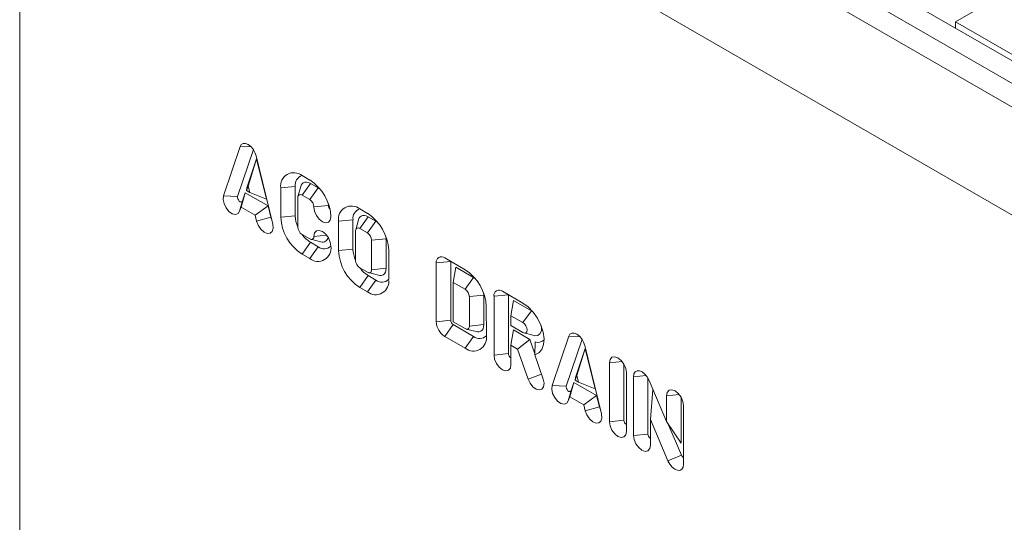
# Model space of a CAD drawing. Units: millimetres. Extents: x 232 to 6392, y 452 to 4522.
# Drawn here: x 1810 to 2015, y 2424 to 2529 of the extents above; entities that cross this region are included whole.
import ezdxf

# ---------------------------------------------------------------- set-up
doc = ezdxf.new("R2010")
doc.units = ezdxf.units.MM
doc.layers.add('DUENN-18', color=10, linetype='Continuous', lineweight=9)

msp = doc.modelspace()

# ---------------------------------------------------------------- linework, layer by layer
at = {"layer": 'DUENN-18', "linetype": 'Continuous'}
for p, q in [((1816.94, 2635.32, -156.45), (2169.79, 2431.62, -156.45)), ((2165.5, 2429.41, -156.45), (1812.65, 2633.1, -156.45)), ((2163.38, 2425.73, -156.45), (1810.53, 2629.42, -156.45)), ((1810.18, 2607.13, -156.45), (2163.73, 2403.03, -156.45)), ((1810.53, 2606.93, -156.45), (2163.38, 2403.23, -156.45)), ((1810.18, 2403.45, -156.45), (1810.18, 2578.76, -156.45)), ((2009.25, 2530.56, -156.45), (2004.99, 2528.1, -156.45)), ((2172.92, 2431.15, -156.45), (2004.99, 2528.1, -156.45)), ((2004.99, 2528.1, -156.45), (2004.99, 2526.76, -156.45)), ((2004.92, 2526.8, -156.45), (2004.99, 2527.06, -156.45)), ((1856.05, 2502.12, -156.45), (1852.6, 2491.86, -156.45)), ((1858.82, 2501.5, -156.45), (1855.55, 2491.76, -156.45)), ((1858.38, 2502.04, -156.45), (1856.05, 2502.12, -156.45)), ((1859.5, 2499.56, -156.45), (1857.47, 2493.52, -156.45)), ((1859.5, 2499.56, -156.45), (1857.73, 2493.91, -156.45)), ((1862.86, 2485.94, -156.45), (1859.41, 2500.18, -156.45)), ((1861.53, 2491.18, -156.45), (1859.5, 2499.56, -156.45)), ((1870.55, 2495.16, -156.45), (1868.96, 2496.08, -156.45)), ((1857.73, 2493.91, -156.45), (1857.41, 2492.95, -156.45)), ((1857.47, 2493.52, -156.45), (1857.41, 2492.95, -156.45)), ((1857.41, 2492.95, -156.45), (1858.06, 2492.57, -156.45)), ((1858.06, 2492.57, -156.45), (1857.73, 2493.91, -156.45)), ((1861.53, 2491.18, -156.45), (1858.06, 2492.57, -156.45)), ((1867.54, 2493.83, -156.45), (1864.54, 2493.53, -156.45)), ((1864.54, 2493.53, -156.45), (1864.54, 2487.4, -156.45)), ((1867.54, 2493.83, -156.45), (1867.54, 2487.71, -156.45)), ((1868.68, 2493.82, -156.45), (1868.11, 2491.74, -156.45)), ((1870.73, 2494.45, -156.45), (1868.96, 2492, -156.45)), ((1872.32, 2493.53, -156.45), (1870.55, 2491.08, -156.45)), ((1870.73, 2494.45, -156.45), (1872.32, 2493.53, -156.45)), ((1872.32, 2493.53, -156.45), (1872.72, 2493.25, -156.45)), ((1855.55, 2491.76, -156.45), (1852.6, 2491.86, -156.45)), ((1856.56, 2490.8, -156.45), (1855.97, 2488.66, -156.45)), ((1857.13, 2492.5, -156.45), (1856.26, 2489.53, -156.45)), ((1856.56, 2490.8, -156.45), (1857.13, 2492.5, -156.45)), ((1857.13, 2492.5, -156.45), (1861.87, 2489.76, -156.45)), ((1868.07, 2485.36, -156.45), (1868.07, 2491.48, -156.45)), ((1868.96, 2492, -156.45), (1870.55, 2491.08, -156.45)), ((1855.97, 2488.66, -156.45), (1856.26, 2489.53, -156.45)), ((1856.26, 2489.53, -156.45), (1859.21, 2487.83, -156.45)), ((1861.87, 2489.76, -156.45), (1859.21, 2487.83, -156.45)), ((1861.87, 2489.76, -156.45), (1862.44, 2487.4, -156.45)), ((1874.44, 2489.85, -156.45), (1871.43, 2489.55, -156.45)), ((1874.4, 2490.34, -156.45), (1874.44, 2489.85, -156.45)), ((1882.57, 2488.22, -156.45), (1880.98, 2489.14, -156.45)), ((1859.21, 2487.83, -156.45), (1859.5, 2486.62, -156.45)), ((1862.44, 2487.4, -156.45), (1859.5, 2486.62, -156.45)), ((1867.54, 2487.71, -156.45), (1864.54, 2487.4, -156.45)), ((1879.56, 2486.89, -156.45), (1876.56, 2486.59, -156.45)), ((1876.56, 2486.59, -156.45), (1876.56, 2480.46, -156.45)), ((1879.56, 2486.89, -156.45), (1879.56, 2480.77, -156.45)), ((1880.7, 2486.88, -156.45), (1880.13, 2484.8, -156.45)), ((1882.75, 2487.51, -156.45), (1880.98, 2485.06, -156.45)), ((1884.34, 2486.59, -156.45), (1882.57, 2484.14, -156.45)), ((1884.34, 2486.59, -156.45), (1882.75, 2487.51, -156.45)), ((1884.74, 2486.31, -156.45), (1884.34, 2486.59, -156.45)), ((1880.09, 2484.54, -156.45), (1880.09, 2478.42, -156.45)), ((1882.57, 2484.14, -156.45), (1880.98, 2485.06, -156.45)), ((1870.55, 2482.91, -156.45), (1868.96, 2483.83, -156.45)), ((1870.78, 2482.81, -156.45), (1872.88, 2482.27, -156.45)), ((1874.06, 2483.69, -156.45), (1871.43, 2483.42, -156.45)), ((1886.46, 2482.91, -156.45), (1883.45, 2482.61, -156.45)), ((1883.45, 2476.48, -156.45), (1883.45, 2482.61, -156.45)), ((1886.46, 2482.91, -156.45), (1886.42, 2483.4, -156.45)), ((1886.46, 2476.79, -156.45), (1886.46, 2482.91, -156.45)), ((1870.73, 2482.2, -156.45), (1868.96, 2479.75, -156.45)), ((1872.32, 2481.28, -156.45), (1870.55, 2478.83, -156.45)), ((1870.73, 2482.2, -156.45), (1872.32, 2481.28, -156.45)), ((1879.56, 2480.77, -156.45), (1876.56, 2480.46, -156.45)), ((1886.99, 2474.44, -156.45), (1886.99, 2480.57, -156.45)), ((1868.96, 2479.75, -156.45), (1870.55, 2478.83, -156.45)), ((1899.9, 2478.21, -156.45), (1896.9, 2477.91, -156.45)), ((1902.9, 2476.48, -156.45), (1898.66, 2478.93, -156.45)), ((1899.9, 2478.21, -156.45), (1899.9, 2465.97, -156.45)), ((1880.98, 2476.89, -156.45), (1882.57, 2475.97, -156.45)), ((1886.46, 2476.79, -156.45), (1883.45, 2476.48, -156.45)), ((1896.9, 2477.91, -156.45), (1896.9, 2465.66, -156.45)), ((1900.96, 2476.99, -156.45), (1900.43, 2473.83, -156.45)), ((1904.67, 2474.85, -156.45), (1900.96, 2476.99, -156.45)), ((1882.75, 2475.26, -156.45), (1880.98, 2472.81, -156.45)), ((1884.34, 2474.34, -156.45), (1882.57, 2471.89, -156.45)), ((1882.75, 2475.26, -156.45), (1884.34, 2474.34, -156.45)), ((1882.8, 2475.87, -156.45), (1884.9, 2475.33, -156.45)), ((1904.67, 2474.85, -156.45), (1902.9, 2472.4, -156.45)), ((1905.07, 2474.57, -156.45), (1904.67, 2474.85, -156.45)), ((1880.98, 2472.81, -156.45), (1882.57, 2471.89, -156.45)), ((1902.9, 2472.4, -156.45), (1900.43, 2473.83, -156.45)), ((1900.43, 2473.83, -156.45), (1900.43, 2465.66, -156.45)), ((1906.79, 2471.17, -156.45), (1903.79, 2470.87, -156.45)), ((1903.79, 2464.74, -156.45), (1903.79, 2470.87, -156.45)), ((1906.79, 2471.17, -156.45), (1906.75, 2471.66, -156.45)), ((1906.8, 2465.05, -156.45), (1906.79, 2471.17, -156.45)), ((1911.92, 2471.28, -156.45), (1908.92, 2470.97, -156.45)), ((1908.92, 2470.97, -156.45), (1908.92, 2458.72, -156.45)), ((1914.92, 2469.54, -156.45), (1910.68, 2471.99, -156.45)), ((1911.92, 2471.28, -156.45), (1911.92, 2459.03, -156.45)), ((1912.98, 2470.05, -156.45), (1912.45, 2466.89, -156.45)), ((1916.69, 2467.91, -156.45), (1912.98, 2470.05, -156.45)), ((1907.33, 2462.7, -156.45), (1907.32, 2468.83, -156.45)), ((1907.32, 2468.83, -156.45), (1907.32, 2468.83, -156.45)), ((1916.69, 2467.91, -156.45), (1914.92, 2465.46, -156.45)), ((1917.09, 2467.64, -156.45), (1916.69, 2467.91, -156.45)), ((1899.9, 2465.97, -156.45), (1896.9, 2465.66, -156.45)), ((1914.92, 2465.46, -156.45), (1912.45, 2466.89, -156.45)), ((1912.45, 2466.89, -156.45), (1912.45, 2464.85, -156.45)), ((1900.43, 2465.05, -156.45), (1898.66, 2462.6, -156.45)), ((1900.43, 2465.66, -156.45), (1902.91, 2464.23, -156.45)), ((1900.43, 2465.05, -156.45), (1904.67, 2462.6, -156.45)), ((1903.14, 2464.13, -156.45), (1905.23, 2463.59, -156.45)), ((1906.8, 2465.05, -156.45), (1903.79, 2464.74, -156.45)), ((1912.45, 2464.85, -156.45), (1914.92, 2463.42, -156.45)), ((1912.98, 2463.93, -156.45), (1912.45, 2460.76, -156.45)), ((1912.98, 2463.93, -156.45), (1916.37, 2461.97, -156.45)), ((1898.66, 2462.6, -156.45), (1902.91, 2460.15, -156.45)), ((1904.67, 2462.6, -156.45), (1902.91, 2460.15, -156.45)), ((1916.37, 2461.97, -156.45), (1913.83, 2459.97, -156.45)), ((1915.16, 2463.32, -156.45), (1917.25, 2462.77, -156.45)), ((1916.37, 2461.97, -156.45), (1917.41, 2458.96, -156.45)), ((1924.47, 2462.62, -156.45), (1921.02, 2452.36, -156.45)), ((1927.24, 2462, -156.45), (1923.97, 2452.26, -156.45)), ((1926.8, 2462.54, -156.45), (1924.47, 2462.62, -156.45)), ((1912.45, 2456.68, -156.45), (1912.45, 2460.76, -156.45)), ((1912.45, 2460.76, -156.45), (1913.83, 2459.97, -156.45)), ((1913.83, 2459.97, -156.45), (1916, 2453.72, -156.45)), ((1917.5, 2461.44, -156.45), (1917.4, 2458.78, -156.45)), ((1927.92, 2460.06, -156.45), (1925.89, 2454.02, -156.45)), ((1927.92, 2460.06, -156.45), (1926.15, 2454.42, -156.45)), ((1931.28, 2446.44, -156.45), (1927.83, 2460.68, -156.45)), ((1929.95, 2451.68, -156.45), (1927.92, 2460.06, -156.45)), ((1911.92, 2459.03, -156.45), (1908.92, 2458.72, -156.45)), ((1919.16, 2453.72, -156.45), (1917.4, 2458.78, -156.45)), ((1935.58, 2457.36, -156.45), (1932.96, 2457.09, -156.45)), ((1932.96, 2457.09, -156.45), (1932.96, 2444.84, -156.45)), ((1935.96, 2456.81, -156.45), (1935.96, 2445.15, -156.45)), ((1918.81, 2454.72, -156.45), (1916, 2453.72, -156.45)), ((1926.15, 2454.42, -156.45), (1925.83, 2453.45, -156.45)), ((1925.89, 2454.02, -156.45), (1925.83, 2453.45, -156.45)), ((1926.48, 2453.08, -156.45), (1926.15, 2454.42, -156.45)), ((1936.49, 2442.8, -156.45), (1936.49, 2455.05, -156.45)), ((1940.58, 2454.48, -156.45), (1937.95, 2454.21, -156.45)), ((1937.95, 2454.21, -156.45), (1937.95, 2441.96, -156.45)), ((1940.96, 2453.93, -156.45), (1940.96, 2442.27, -156.45)), ((1923.97, 2452.26, -156.45), (1921.02, 2452.36, -156.45)), ((1925.55, 2453, -156.45), (1924.68, 2450.03, -156.45)), ((1924.98, 2451.3, -156.45), (1925.55, 2453, -156.45)), ((1925.55, 2453, -156.45), (1930.29, 2450.26, -156.45)), ((1925.83, 2453.45, -156.45), (1926.48, 2453.08, -156.45)), ((1929.95, 2451.68, -156.45), (1926.48, 2453.08, -156.45)), ((1944.84, 2444.87, -156.45), (1941.2, 2453.44, -156.45)), ((1941.99, 2451.57, -156.45), (1941.49, 2445.28, -156.45)), ((1924.98, 2451.3, -156.45), (1924.38, 2449.16, -156.45)), ((1924.38, 2449.16, -156.45), (1924.68, 2450.03, -156.45)), ((1924.68, 2450.03, -156.45), (1927.62, 2448.33, -156.45)), ((1930.29, 2450.26, -156.45), (1927.62, 2448.33, -156.45)), ((1930.29, 2450.26, -156.45), (1930.86, 2447.9, -156.45)), ((1947.47, 2450.5, -156.45), (1944.84, 2450.23, -156.45)), ((1944.84, 2450.23, -156.45), (1944.84, 2444.87, -156.45)), ((1947.85, 2449.95, -156.45), (1947.85, 2440.35, -156.45)), ((1927.62, 2448.33, -156.45), (1927.92, 2447.12, -156.45)), ((1930.86, 2447.9, -156.45), (1927.92, 2447.12, -156.45)), ((1948.38, 2435.94, -156.45), (1948.38, 2448.19, -156.45)), ((1935.96, 2445.15, -156.45), (1932.96, 2444.84, -156.45)), ((1941.49, 2439.92, -156.45), (1941.49, 2445.28, -156.45)), ((1941.49, 2445.28, -156.45), (1945.13, 2436.7, -156.45)), ((1947.85, 2440.35, -156.45), (1944.84, 2444.87, -156.45)), ((1945.21, 2444.31, -156.45), (1947.94, 2437.9, -156.45)), ((1940.96, 2442.27, -156.45), (1937.95, 2441.96, -156.45)), ((1947.94, 2437.9, -156.45), (1945.13, 2436.7, -156.45))]:
    msp.add_line(p, q, dxfattribs=at)
at = {"layer": 'DUENN-18', "linetype": 'Continuous', "elevation": -156.45, "flags": 128}
for points in [[(1859.41, 2500.18), (1859.16, 2500.89), (1858.77, 2501.57), (1858.28, 2502.14), (1857.73, 2502.56), (1857.19, 2502.77), (1856.69, 2502.77), (1856.3, 2502.54), (1856.05, 2502.12)], [(1868.68, 2493.82), (1868.77, 2494.06), (1868.96, 2494.37), (1869.22, 2494.59), (1869.55, 2494.71), (1869.91, 2494.73), (1870.31, 2494.64), (1870.73, 2494.45)], [(1852.6, 2491.86), (1852.52, 2491.12), (1852.71, 2490.24), (1853.14, 2489.37), (1853.74, 2488.63), (1854.42, 2488.14), (1855.09, 2487.98), (1855.63, 2488.16), (1855.97, 2488.66)], [(1855.55, 2491.76), (1855.52, 2491.54), (1855.58, 2491.27), (1855.71, 2491.01), (1855.89, 2490.79), (1856.09, 2490.65), (1856.29, 2490.6), (1856.46, 2490.65), (1856.56, 2490.8)], [(1871.43, 2489.55), (1871.57, 2488.69), (1871.95, 2487.8), (1872.52, 2487.03), (1873.2, 2486.48), (1873.88, 2486.25), (1874.45, 2486.36), (1874.83, 2486.8), (1874.97, 2487.5)], [(1859.5, 2486.62), (1859.84, 2485.73), (1860.38, 2484.92), (1861.04, 2484.32), (1861.73, 2484.02), (1862.33, 2484.06), (1862.75, 2484.44), (1862.94, 2485.1), (1862.86, 2485.94)], [(1862.44, 2487.4), (1862.54, 2487.13), (1862.59, 2487.05)], [(1882.75, 2487.51), (1882.33, 2487.7), (1881.93, 2487.79), (1881.57, 2487.77), (1881.25, 2487.65), (1880.98, 2487.43), (1880.79, 2487.12), (1880.7, 2486.88)], [(1874.97, 2481.38), (1874.83, 2482.24), (1874.45, 2483.12), (1873.88, 2483.9), (1873.2, 2484.44), (1872.52, 2484.68), (1871.95, 2484.57), (1871.57, 2484.13), (1871.43, 2483.42)], [(1884.9, 2475.33), (1885.15, 2475.28), (1885.52, 2475.3), (1885.84, 2475.41), (1886.1, 2475.63), (1886.3, 2475.94), (1886.42, 2476.33), (1886.46, 2476.79)], [(1917.4, 2458.78), (1918.24, 2459.16), (1918.87, 2459.87), (1919.24, 2460.88), (1919.34, 2462.11), (1919.15, 2463.5), (1918.68, 2464.95), (1917.98, 2466.36), (1917.08, 2467.65), (1916.03, 2468.74), (1914.92, 2469.54)], [(1905.23, 2463.59), (1905.49, 2463.54), (1905.85, 2463.56), (1906.17, 2463.67), (1906.44, 2463.89), (1906.63, 2464.2), (1906.76, 2464.59), (1906.8, 2465.05)], [(1914.92, 2463.42), (1915.26, 2463.3), (1915.55, 2463.36), (1915.74, 2463.58), (1915.81, 2463.93), (1915.74, 2464.36), (1915.55, 2464.8), (1915.26, 2465.19), (1914.92, 2465.46)], [(1917.25, 2462.77), (1917.42, 2462.74), (1918.06, 2462.8), (1918.53, 2463.18), (1918.78, 2463.83), (1918.78, 2464.68), (1918.77, 2464.72)], [(1927.83, 2460.68), (1927.58, 2461.39), (1927.19, 2462.07), (1926.7, 2462.65), (1926.15, 2463.06), (1925.6, 2463.28), (1925.11, 2463.27), (1924.72, 2463.05), (1924.47, 2462.62)], [(1908.92, 2458.72), (1909.05, 2457.86), (1909.43, 2456.98), (1910.01, 2456.21), (1910.68, 2455.66), (1911.36, 2455.42), (1911.93, 2455.54), (1912.32, 2455.98), (1912.45, 2456.68)], [(1936.49, 2455.05), (1936.36, 2455.91), (1935.97, 2456.79), (1935.4, 2457.57), (1934.72, 2458.11), (1934.05, 2458.35), (1933.47, 2458.24), (1933.09, 2457.79), (1932.96, 2457.09)], [(1916, 2453.72), (1916.42, 2452.85), (1917.02, 2452.11), (1917.7, 2451.61), (1918.37, 2451.44), (1918.91, 2451.61), (1919.25, 2452.11), (1919.34, 2452.85), (1919.16, 2453.72)], [(1941.2, 2453.44), (1940.82, 2454.15), (1940.33, 2454.75), (1939.78, 2455.19), (1939.22, 2455.43), (1938.71, 2455.45), (1938.3, 2455.23), (1938.04, 2454.8), (1937.95, 2454.21)], [(1921.02, 2452.36), (1920.94, 2451.62), (1921.13, 2450.74), (1921.56, 2449.87), (1922.16, 2449.14), (1922.84, 2448.65), (1923.51, 2448.48), (1924.05, 2448.66), (1924.38, 2449.16)], [(1923.97, 2452.26), (1923.94, 2452.04), (1924, 2451.78), (1924.13, 2451.52), (1924.31, 2451.29), (1924.51, 2451.15), (1924.71, 2451.1), (1924.87, 2451.15), (1924.98, 2451.3)], [(1948.38, 2448.19), (1948.25, 2449.05), (1947.86, 2449.93), (1947.29, 2450.7), (1946.61, 2451.25), (1945.94, 2451.48), (1945.36, 2451.37), (1944.98, 2450.93), (1944.84, 2450.23)], [(1930.86, 2447.9), (1930.96, 2447.64), (1931.01, 2447.55)], [(1927.92, 2447.12), (1928.25, 2446.23), (1928.8, 2445.43), (1929.46, 2444.83), (1930.14, 2444.52), (1930.75, 2444.57), (1931.17, 2444.95), (1931.36, 2445.6), (1931.28, 2446.44)], [(1932.96, 2444.84), (1933.09, 2443.98), (1933.47, 2443.1), (1934.05, 2442.33), (1934.72, 2441.78), (1935.4, 2441.55), (1935.97, 2441.66), (1936.36, 2442.1), (1936.49, 2442.8)], [(1937.95, 2441.96), (1938.09, 2441.1), (1938.47, 2440.22), (1939.04, 2439.44), (1939.72, 2438.9), (1940.39, 2438.66), (1940.97, 2438.77), (1941.35, 2439.22), (1941.49, 2439.92)], [(1945.13, 2436.7), (1945.51, 2436), (1946, 2435.4), (1946.56, 2434.95), (1947.12, 2434.71), (1947.62, 2434.7), (1948.03, 2434.92), (1948.29, 2435.35), (1948.38, 2435.94)]]:
    msp.add_lwpolyline(points, dxfattribs=at)
at = {"layer": 'DUENN-18', "linetype": 'Continuous'}
for centre, radius, start, end in [((1867.23, 2493.96, -156.45), 2.73, 50.7967, 189.214), ((1869.52, 2494.15, -156.45), 2, 106.0071, 189.1203), ((1865.37, 2487.07, -156.45), 9.61, 2.6055, 57.3945), ((1868.61, 2491.57, -156.45), 0.546, 50.7967, 189.214), ((1869.51, 2489.46, -156.45), 1.92, 2.6055, 57.3945), ((1875.62, 2489.92, -156.45), 1.18, 183.0808, 224.911), ((1879.25, 2487.02, -156.45), 2.73, 50.7903, 189.1744), ((1881.54, 2487.21, -156.45), 2, 105.9984, 189.0894), ((1874.13, 2487.84, -156.45), 9.61, 182.6055, 237.3945), ((1873.57, 2487.85, -156.45), 6.03, 181.3237, 204.2376), ((1877.39, 2480.13, -156.45), 9.61, 2.6055, 57.3945), ((1869.99, 2485.45, -156.45), 1.92, 182.6055, 237.3945), ((1880.63, 2484.63, -156.45), 0.546, 50.8136, 189.3184), ((1873.86, 2487.35, -156.45), 6.03, 215.756, 238.6782), ((1870.89, 2483.33, -156.45), 0.546, 230.7967, 9.214), ((1873.22, 2483.39, -156.45), 1.18, 252.9389, 351.9949), ((1881.53, 2482.52, -156.45), 1.92, 2.6055, 57.3945), ((1872.27, 2480.94, -156.45), 2.73, 230.7967, 9.214), ((1873.58, 2482.83, -156.45), 2, 230.8847, 313.9898), ((1886.15, 2480.9, -156.45), 9.61, 182.6055, 237.3945), ((1885.59, 2480.91, -156.45), 6.03, 181.3237, 204.2376), ((1882.01, 2478.51, -156.45), 1.92, 182.6055, 237.3945), ((1897.97, 2478.08, -156.45), 1.09, 50.7967, 189.214), ((1885.88, 2480.41, -156.45), 6.03, 215.756, 238.6782), ((1882.91, 2476.39, -156.45), 0.546, 230.7967, 9.214), ((1897.72, 2468.39, -156.45), 9.61, 2.639, 57.3919), ((1884.29, 2474, -156.45), 2.73, 230.7967, 9.214), ((1885.6, 2475.89, -156.45), 2, 230.8846, 313.9911), ((1901.86, 2470.78, -156.45), 1.93, 2.6462, 57.3914), ((1909.99, 2471.14, -156.45), 1.09, 50.7967, 189.214), ((1901.05, 2466.02, -156.45), 1.15, 182.6055, 237.3945), ((1900.73, 2465.83, -156.45), 3.84, 182.6055, 237.3945), ((1903.25, 2464.65, -156.45), 0.546, 230.79, 9.1724), ((1904.63, 2462.26, -156.45), 2.73, 230.8059, 9.2704), ((1905.94, 2464.15, -156.45), 2, 230.8825, 313.9931), ((1918.08, 2463.03, -156.45), 1.7, 249.9298, 318.0467), ((1913.07, 2459.08, -156.45), 1.15, 182.6055, 237.3945), ((1937.11, 2445.2, -156.45), 1.15, 182.6055, 237.3945), ((1942.11, 2442.32, -156.45), 1.15, 182.6055, 237.3945), ((1948.96, 2438.3, -156.45), 1.1, 201.3133, 238.1122)]:
    msp.add_arc(centre, radius, start, end, dxfattribs=at)

doc.saveas('drawing.dxf')
